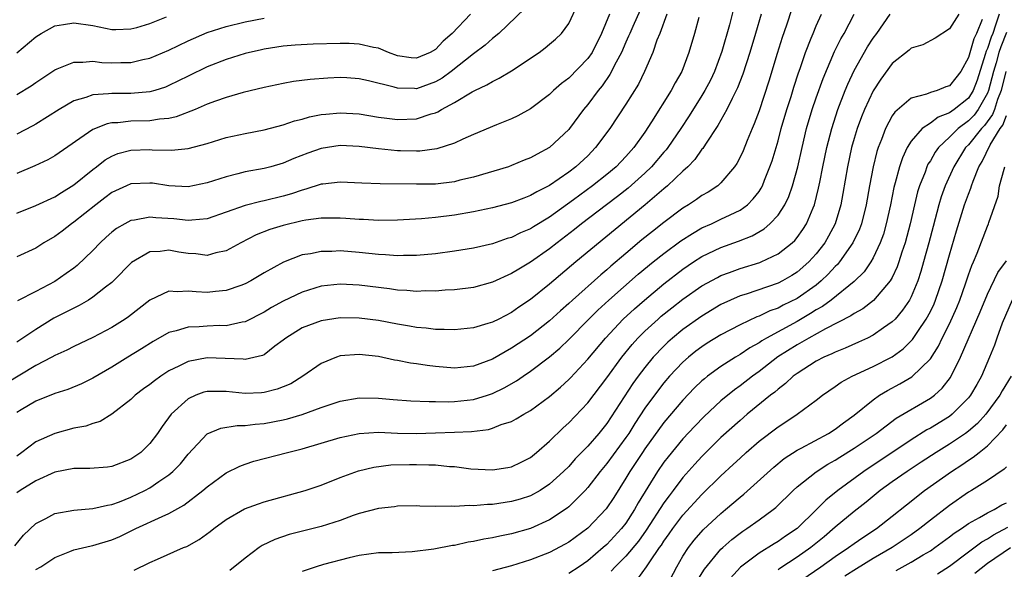
# Model space of a CAD drawing. Units: inches. Extents: x 2508000 to 2511000, y 1527000 to 1530000.
# Drawn here: x 2508555 to 2508659, y 1527743 to 1527800 of the extents above; entities that cross this region are included whole.
import ezdxf

# ---------------------------------------------------------------- set-up
doc = ezdxf.new("R2010")
doc.units = ezdxf.units.IN
doc.header["$MEASUREMENT"] = 0
doc.layers.add('LD25081527_2ft', color=112, linetype='Continuous')

msp = doc.modelspace()

# ---------------------------------------------------------------- linework, layer by layer
at = {"layer": 'LD25081527_2ft'}
for points, elevation in [([(2508630.68, 1527803), (2508629.89, 1527799.89), (2508629.1, 1527797.1), (2508628.32, 1527795), (2508627.9, 1527794.1), (2508627.32, 1527793), (2508627, 1527792.47), (2508625.66, 1527790.34), (2508624.77, 1527789), (2508623.4, 1527787), (2508623.23, 1527786.77), (2508623, 1527786.53), (2508621.71, 1527785), (2508621, 1527784.32), (2508619.25, 1527782.75), (2508618.13, 1527781.87), (2508616.96, 1527781), (2508614.35, 1527779), (2508613.61, 1527778.39), (2508611.78, 1527777), (2508611, 1527776.37), (2508609, 1527774.97), (2508607.75, 1527774.25), (2508607, 1527773.79), (2508605, 1527772.88), (2508603, 1527772.32), (2508601, 1527772.08), (2508600.03, 1527772.03), (2508599, 1527771.94), (2508597.95, 1527771.95), (2508597, 1527771.9), (2508596.01, 1527772.01), (2508595, 1527772.05), (2508594.18, 1527772.18), (2508591, 1527772.56), (2508589, 1527772.65), (2508587, 1527772.45), (2508585, 1527771.84), (2508583, 1527770.87), (2508581.79, 1527770.21), (2508581, 1527769.72), (2508579, 1527768.72), (2508578.68, 1527768.68), (2508577, 1527768.3), (2508576.31, 1527768.31), (2508575, 1527768.25), (2508574.18, 1527768.18), (2508573, 1527768.15), (2508571.76, 1527767.76), (2508571, 1527767.6), (2508569.34, 1527766.66), (2508568.12, 1527765.88), (2508566.67, 1527765), (2508565, 1527763.96), (2508563, 1527762.78), (2508561.81, 1527762.19), (2508560.39, 1527761.61), (2508559, 1527761.19), (2508557, 1527760.37), (2508555.47, 1527759.47), (2508555, 1527759.19)], 7142), ([(2508621.14, 1527802.86), (2508619.73, 1527799.73), (2508619.41, 1527799), (2508619.3, 1527798.7), (2508619, 1527798.07), (2508618.54, 1527797), (2508617.98, 1527795.98), (2508617.33, 1527794.67), (2508616.51, 1527793.49), (2508616.08, 1527793), (2508615, 1527791.54), (2508614.54, 1527791), (2508613.08, 1527789), (2508613, 1527788.9), (2508611, 1527787.02), (2508609.68, 1527786.32), (2508609, 1527785.92), (2508608.33, 1527785.67), (2508607, 1527785.11), (2508606.66, 1527785), (2508603, 1527783.91), (2508601.57, 1527783.57), (2508601, 1527783.41), (2508599, 1527783.17), (2508597, 1527783.15), (2508593.19, 1527783.19), (2508591.26, 1527783.26), (2508589, 1527783.36), (2508587.17, 1527783.17), (2508587, 1527783.15), (2508585.37, 1527782.63), (2508585, 1527782.55), (2508583.86, 1527782.14), (2508583, 1527781.9), (2508581, 1527781.42), (2508580.64, 1527781.36), (2508579, 1527780.93), (2508575, 1527779.53), (2508573.4, 1527779.4), (2508573, 1527779.34), (2508571.51, 1527779.51), (2508569.63, 1527779.63), (2508569, 1527779.7), (2508567.38, 1527779.38), (2508567, 1527779.34), (2508566.37, 1527779), (2508565.5, 1527778.5), (2508565, 1527778.11), (2508564.41, 1527777.59), (2508563.77, 1527777), (2508563, 1527776.2), (2508561.36, 1527774.64), (2508561, 1527774.35), (2508560.21, 1527773.79), (2508559, 1527772.96), (2508557, 1527771.9), (2508555.08, 1527770.92)], 7148), ([(2508555, 1527780.12), (2508557, 1527780.91), (2508559, 1527781.84), (2508559.7, 1527782.3), (2508561, 1527783.09), (2508563, 1527784.7), (2508563.4, 1527785), (2508564.29, 1527785.71), (2508565, 1527786.12), (2508565.63, 1527786.37), (2508567, 1527786.75), (2508569, 1527786.8), (2508569.22, 1527786.78), (2508571.28, 1527786.72), (2508573, 1527786.91), (2508575, 1527787.44), (2508577, 1527788.05), (2508579, 1527788.48), (2508581, 1527788.87), (2508583, 1527789.4), (2508584.19, 1527789.81), (2508585, 1527790), (2508585.77, 1527790.23), (2508587, 1527790.47), (2508587.47, 1527790.53), (2508589, 1527790.67), (2508591, 1527790.55), (2508593, 1527790.21), (2508593.9, 1527790.1), (2508595, 1527789.94), (2508597, 1527790.03), (2508598.55, 1527790.55), (2508599, 1527790.67), (2508599.24, 1527790.76), (2508599.62, 1527791), (2508601, 1527791.74), (2508602.85, 1527792.85), (2508603.14, 1527793), (2508604.41, 1527793.59), (2508605, 1527793.96), (2508605.71, 1527794.29), (2508607, 1527795.08), (2508609.89, 1527797), (2508610.53, 1527797.47), (2508611, 1527797.86), (2508611.6, 1527798.39), (2508612.24, 1527799), (2508613, 1527800.04), (2508613.95, 1527802.05)], 7152), ([(2508608.39, 1527801.61), (2508605.67, 1527799), (2508605, 1527798.45), (2508604.24, 1527797.76), (2508603, 1527796.85), (2508600.64, 1527795), (2508599.7, 1527794.3), (2508599, 1527793.9), (2508598.35, 1527793.65), (2508597, 1527793.18), (2508596.8, 1527793.2), (2508595, 1527793.23), (2508594.66, 1527793.34), (2508591.97, 1527794.03), (2508591, 1527794.24), (2508589.68, 1527794.32), (2508589, 1527794.36), (2508587.7, 1527794.3), (2508585.84, 1527794.16), (2508584.07, 1527793.93), (2508583, 1527793.73), (2508581, 1527793.31), (2508578.79, 1527792.79), (2508577, 1527792.28), (2508575.89, 1527791.89), (2508575, 1527791.55), (2508573.74, 1527791), (2508571.77, 1527790.23), (2508571, 1527790.07), (2508570, 1527790), (2508569, 1527789.83), (2508567, 1527789.79), (2508565.62, 1527789.62), (2508565, 1527789.6), (2508564.49, 1527789.51), (2508563, 1527788.9), (2508559, 1527786.14), (2508558.27, 1527785.73), (2508556.91, 1527785.09), (2508555, 1527784.28)], 7154), ([(2508636.43, 1527801.57), (2508635.87, 1527799.87), (2508635.42, 1527798.58), (2508634.89, 1527796.89), (2508634.02, 1527793.98), (2508633, 1527790.86), (2508632.5, 1527789.5), (2508632.27, 1527789), (2508631.75, 1527787.75), (2508631.32, 1527786.68), (2508631, 1527785.99), (2508630.66, 1527785.34), (2508630.42, 1527785), (2508629, 1527783.3), (2508628.67, 1527783), (2508627.67, 1527782.33), (2508627, 1527781.96), (2508626.44, 1527781.56), (2508625.58, 1527781), (2508625, 1527780.65), (2508623, 1527779.14), (2508621.8, 1527778.2), (2508620.69, 1527777.31), (2508619, 1527775.89), (2508617.43, 1527774.56), (2508617, 1527774.17), (2508616.36, 1527773.64), (2508613.4, 1527771), (2508613, 1527770.62), (2508612.14, 1527769.86), (2508611, 1527768.8), (2508609, 1527767.24), (2508607, 1527765.93), (2508605, 1527764.8), (2508603, 1527764.05), (2508601, 1527763.85), (2508599, 1527764.03), (2508598.13, 1527764.13), (2508597, 1527764.3), (2508596.38, 1527764.38), (2508595, 1527764.65), (2508594.69, 1527764.69), (2508593, 1527765.06), (2508591, 1527765.29), (2508589, 1527765.13), (2508588.61, 1527765), (2508587, 1527764.35), (2508585.07, 1527763), (2508583.79, 1527762.21), (2508583, 1527761.88), (2508582.37, 1527761.63), (2508581, 1527761.28), (2508580.74, 1527761.26), (2508579, 1527761.2), (2508577, 1527761.4), (2508576.59, 1527761.41), (2508575, 1527761.4), (2508574.68, 1527761.32), (2508573.83, 1527761), (2508573, 1527760.63), (2508571.24, 1527759), (2508570.27, 1527757.73), (2508569.79, 1527757), (2508569, 1527755.95), (2508568.03, 1527755), (2508567.43, 1527754.57), (2508567, 1527754.28), (2508565, 1527753.51), (2508564.55, 1527753.45), (2508562.69, 1527753.31), (2508561, 1527753.3), (2508559, 1527752.91), (2508557, 1527752.03), (2508555.35, 1527751), (2508555, 1527750.76)], 7138), ([(2508626.66, 1527800.66), (2508626.21, 1527799), (2508625.64, 1527797), (2508624.88, 1527795), (2508624.19, 1527793.81), (2508623.78, 1527793), (2508621.71, 1527789.71), (2508621, 1527788.64), (2508619.83, 1527787), (2508619, 1527786.07), (2508617.98, 1527785), (2508617, 1527784.19), (2508615.51, 1527783), (2508613.51, 1527781.51), (2508611, 1527779.7), (2508609.3, 1527778.7), (2508609, 1527778.49), (2508607.94, 1527778.06), (2508607, 1527777.58), (2508606.55, 1527777.45), (2508605, 1527776.91), (2508603, 1527776.44), (2508601, 1527776.13), (2508599, 1527775.86), (2508597, 1527775.66), (2508595.66, 1527775.66), (2508595, 1527775.64), (2508593.75, 1527775.75), (2508593, 1527775.78), (2508591, 1527775.99), (2508589, 1527776.15), (2508588.11, 1527776.11), (2508587, 1527776.1), (2508585.86, 1527775.86), (2508585, 1527775.73), (2508583.02, 1527774.98), (2508581, 1527773.84), (2508579.6, 1527773), (2508579, 1527772.69), (2508578.54, 1527772.54), (2508577, 1527771.99), (2508575.9, 1527771.9), (2508575, 1527771.8), (2508573.85, 1527771.85), (2508573, 1527771.94), (2508571.86, 1527771.86), (2508571, 1527771.92), (2508569, 1527770.99), (2508566.76, 1527769.24), (2508566.41, 1527769), (2508565, 1527768.12), (2508563, 1527767.06), (2508561, 1527766.11), (2508560.26, 1527765.74), (2508559, 1527765.19), (2508558.68, 1527765), (2508557, 1527764.11), (2508553.81, 1527762.19)], 7144), ([(2508554.81, 1527745.19), (2508555.7, 1527746.3), (2508557, 1527747.52), (2508558.07, 1527748.07), (2508559, 1527748.59), (2508561, 1527748.95), (2508563, 1527749.1), (2508564.54, 1527749.46), (2508565, 1527749.52), (2508565.82, 1527749.82), (2508567, 1527750.29), (2508568.48, 1527751), (2508569, 1527751.28), (2508569.93, 1527751.93), (2508571, 1527752.65), (2508571.42, 1527753), (2508572.2, 1527753.8), (2508573, 1527754.8), (2508575, 1527756.95), (2508576.44, 1527757.56), (2508578.18, 1527757.82), (2508579, 1527757.81), (2508580.05, 1527757.95), (2508581, 1527758.02), (2508583, 1527758.42), (2508583.47, 1527758.53), (2508585.01, 1527758.99), (2508587, 1527759.71), (2508589, 1527760.38), (2508591, 1527760.72), (2508593, 1527760.7), (2508594.56, 1527760.56), (2508596.43, 1527760.43), (2508598.34, 1527760.34), (2508599, 1527760.35), (2508600.32, 1527760.32), (2508601, 1527760.35), (2508603, 1527760.55), (2508604.46, 1527761), (2508605, 1527761.18), (2508606.23, 1527761.77), (2508607.5, 1527762.5), (2508608.22, 1527763), (2508609, 1527763.53), (2508611, 1527765.05), (2508612.06, 1527765.94), (2508613, 1527766.84), (2508615.13, 1527769), (2508616.07, 1527769.93), (2508617.23, 1527771), (2508620.3, 1527773.7), (2508621.88, 1527775), (2508623, 1527775.89), (2508624.79, 1527777.21), (2508626, 1527778), (2508627, 1527778.57), (2508627.99, 1527779), (2508629, 1527779.48), (2508629.96, 1527779.96), (2508631, 1527780.45), (2508631.77, 1527781), (2508632.39, 1527781.61), (2508633, 1527782.41), (2508633.24, 1527782.76), (2508633.36, 1527783), (2508633.57, 1527783.57), (2508634.15, 1527785), (2508634.37, 1527785.63), (2508635, 1527787.72), (2508635.34, 1527789), (2508635.93, 1527791), (2508636.37, 1527792.37), (2508636.66, 1527793.34), (2508637.15, 1527794.85), (2508637.32, 1527795.32), (2508637.88, 1527797), (2508638.48, 1527798.48), (2508638.67, 1527799), (2508639, 1527799.79), (2508639.55, 1527801)], 7136), ([(2508602.67, 1527801), (2508600.77, 1527799), (2508599.82, 1527798.18), (2508599, 1527797.32), (2508598.43, 1527797), (2508597, 1527796.38), (2508596.44, 1527796.44), (2508595, 1527796.64), (2508594.06, 1527797), (2508593, 1527797.44), (2508592.49, 1527797.51), (2508591, 1527797.87), (2508589.93, 1527797.93), (2508589, 1527797.93), (2508586.15, 1527797.85), (2508584.25, 1527797.75), (2508583, 1527797.65), (2508581, 1527797.35), (2508580.72, 1527797.28), (2508579, 1527796.87), (2508577, 1527796.24), (2508575, 1527795.47), (2508573, 1527794.52), (2508572, 1527794), (2508571, 1527793.51), (2508570.64, 1527793.36), (2508569.51, 1527793), (2508569, 1527792.86), (2508567, 1527792.7), (2508566.69, 1527792.69), (2508565, 1527792.7), (2508564.64, 1527792.64), (2508563, 1527792.56), (2508562.28, 1527792.28), (2508561, 1527791.92), (2508559.45, 1527791), (2508557, 1527789.45), (2508556.71, 1527789.29), (2508555, 1527788.41)], 7156), ([(2508617.28, 1527801), (2508616.46, 1527799), (2508615.45, 1527797), (2508615, 1527796.35), (2508613, 1527794.31), (2508612.25, 1527793.75), (2508611.42, 1527793), (2508611, 1527792.57), (2508609, 1527791.06), (2508607.67, 1527790.33), (2508607, 1527790.04), (2508605.4, 1527789.4), (2508603, 1527788.38), (2508601.89, 1527787.89), (2508601, 1527787.47), (2508599.14, 1527786.86), (2508597.36, 1527786.64), (2508597, 1527786.63), (2508595.33, 1527786.67), (2508595, 1527786.68), (2508593, 1527786.87), (2508591, 1527787.12), (2508589, 1527787.22), (2508587, 1527786.91), (2508585.59, 1527786.41), (2508584.13, 1527785.87), (2508583, 1527785.37), (2508581.7, 1527785), (2508581, 1527784.82), (2508579, 1527784.46), (2508578.25, 1527784.25), (2508577, 1527783.94), (2508575, 1527783.29), (2508573, 1527782.89), (2508571, 1527782.99), (2508569.26, 1527783.26), (2508569, 1527783.28), (2508567, 1527783.2), (2508566.54, 1527783), (2508565, 1527782.29), (2508564.27, 1527781.73), (2508563.3, 1527781), (2508561, 1527779.16), (2508560.77, 1527779), (2508559.77, 1527778.23), (2508559, 1527777.67), (2508557.86, 1527777), (2508557, 1527776.46), (2508555, 1527775.53)], 7150), ([(2508623.31, 1527801), (2508622.57, 1527799), (2508622.27, 1527798.27), (2508621.84, 1527797), (2508620.96, 1527795), (2508620.32, 1527793.68), (2508619, 1527791.57), (2508617.31, 1527789), (2508615.83, 1527787), (2508615, 1527786.15), (2508613.75, 1527785), (2508613, 1527784.43), (2508611, 1527783.04), (2508609.65, 1527782.35), (2508609, 1527781.96), (2508608.29, 1527781.71), (2508607, 1527781.21), (2508605, 1527780.69), (2508603, 1527780.25), (2508601, 1527779.91), (2508599, 1527779.67), (2508597.52, 1527779.52), (2508595, 1527779.37), (2508593, 1527779.35), (2508591.44, 1527779.44), (2508591, 1527779.45), (2508589.57, 1527779.57), (2508589, 1527779.6), (2508587.6, 1527779.6), (2508587, 1527779.59), (2508585.37, 1527779.37), (2508585, 1527779.3), (2508583, 1527778.84), (2508581.6, 1527778.4), (2508580.17, 1527777.83), (2508578.54, 1527777), (2508577, 1527776.15), (2508575.94, 1527775.94), (2508575, 1527775.68), (2508573.84, 1527775.84), (2508573, 1527775.88), (2508572.03, 1527776.03), (2508571, 1527776.22), (2508570.09, 1527776.09), (2508569, 1527776.06), (2508567.05, 1527774.95), (2508565.18, 1527773), (2508565, 1527772.84), (2508564.34, 1527772.34), (2508563, 1527771.29), (2508562.54, 1527771), (2508561.57, 1527770.43), (2508561, 1527770.16), (2508560.25, 1527769.75), (2508558.92, 1527769.08), (2508557, 1527767.92), (2508555, 1527766.57)], 7146), ([(2508633.24, 1527801), (2508632.64, 1527799), (2508632.02, 1527797), (2508631.28, 1527794.72), (2508630.73, 1527793.27), (2508630.17, 1527792.17), (2508629.61, 1527791), (2508628.68, 1527789.32), (2508627.36, 1527787.36), (2508627.08, 1527786.92), (2508627, 1527786.83), (2508626.26, 1527785.74), (2508625.52, 1527785), (2508625, 1527784.53), (2508623.38, 1527783), (2508623, 1527782.69), (2508621.05, 1527781), (2508613.76, 1527775), (2508611, 1527772.66), (2508609, 1527771.06), (2508607.76, 1527770.24), (2508607, 1527769.69), (2508605.67, 1527769), (2508605, 1527768.67), (2508604.52, 1527768.52), (2508603, 1527768.09), (2508601, 1527767.88), (2508599.92, 1527767.92), (2508599, 1527767.91), (2508598.04, 1527768.04), (2508597, 1527768.13), (2508596.27, 1527768.27), (2508595, 1527768.48), (2508593, 1527768.86), (2508591, 1527769.11), (2508589, 1527769.13), (2508587, 1527768.82), (2508585, 1527768.08), (2508583.27, 1527767), (2508583, 1527766.77), (2508582.14, 1527766.14), (2508581, 1527765.26), (2508580.82, 1527765.18), (2508579, 1527764.76), (2508578.78, 1527764.78), (2508575, 1527764.93), (2508573, 1527764.55), (2508572.05, 1527764.05), (2508571, 1527763.55), (2508570.14, 1527763), (2508569.47, 1527762.53), (2508569, 1527762.14), (2508568.34, 1527761.66), (2508567.46, 1527761), (2508567, 1527760.57), (2508565, 1527759), (2508563.76, 1527758.24), (2508563, 1527758.02), (2508562.25, 1527757.75), (2508561, 1527757.53), (2508559, 1527757), (2508557, 1527756.1), (2508555.55, 1527755), (2508555, 1527754.62)], 7140), ([(2508555, 1527796.97), (2508557, 1527798.65), (2508557.57, 1527799), (2508559, 1527799.79), (2508559.92, 1527799.92), (2508561, 1527800.11), (2508563, 1527799.82), (2508565, 1527799.41), (2508565.41, 1527799.41), (2508567, 1527799.47), (2508567.63, 1527799.63), (2508569, 1527800.03), (2508570.75, 1527800.75)], 7160), ([(2508555, 1527792.58), (2508556.51, 1527793.49), (2508557, 1527793.83), (2508559, 1527795.17), (2508559.26, 1527795.26), (2508561, 1527795.99), (2508561.96, 1527795.96), (2508563, 1527796.07), (2508563.95, 1527795.95), (2508565, 1527795.9), (2508565.93, 1527795.93), (2508567, 1527795.94), (2508568.26, 1527796.26), (2508569, 1527796.41), (2508571, 1527797.25), (2508573, 1527798.21), (2508575, 1527799.09), (2508577, 1527799.73), (2508579, 1527800.22), (2508581, 1527800.59)], 7158), ([(2508557, 1527742.7), (2508557.53, 1527743), (2508559, 1527743.98), (2508560.59, 1527744.59), (2508561, 1527744.76), (2508562.81, 1527745.19), (2508563, 1527745.22), (2508565, 1527745.81), (2508565.83, 1527746.17), (2508567.18, 1527746.82), (2508567.52, 1527747), (2508570.27, 1527748.27), (2508571, 1527748.57), (2508572.55, 1527749.45), (2508574.55, 1527751), (2508575, 1527751.4), (2508577, 1527752.86), (2508578.43, 1527753.57), (2508579, 1527753.77), (2508579.93, 1527754.07), (2508583.44, 1527755), (2508585, 1527755.39), (2508587, 1527755.96), (2508589, 1527756.58), (2508591, 1527757), (2508593, 1527757.11), (2508595, 1527757.03), (2508596.99, 1527756.99), (2508599, 1527757.04), (2508601, 1527757.11), (2508602.8, 1527757.2), (2508604.58, 1527757.42), (2508605, 1527757.54), (2508605.92, 1527757.92), (2508607, 1527758.26), (2508607.48, 1527758.52), (2508608.27, 1527759), (2508609, 1527759.4), (2508611, 1527760.86), (2508612.15, 1527761.85), (2508613, 1527762.64), (2508613.18, 1527762.82), (2508615, 1527764.79), (2508616.85, 1527767), (2508618.73, 1527769), (2508619.91, 1527770.09), (2508620.95, 1527771), (2508623, 1527772.71), (2508625, 1527774.25), (2508626.12, 1527775), (2508627, 1527775.56), (2508629, 1527776.51), (2508630.83, 1527777.17), (2508632.26, 1527777.74), (2508633.54, 1527778.46), (2508634.15, 1527779), (2508635, 1527779.91), (2508635.72, 1527781), (2508636.14, 1527781.86), (2508636.52, 1527783), (2508637.06, 1527785), (2508637.52, 1527787), (2508638, 1527789), (2508638.58, 1527791), (2508639, 1527792.23), (2508639.73, 1527794.27), (2508640.92, 1527797.08), (2508641.59, 1527798.41), (2508641.93, 1527799), (2508643.01, 1527801)], 7134), ([(2508567.35, 1527742.65), (2508569, 1527743.44), (2508569.8, 1527743.8), (2508572.52, 1527745), (2508572.87, 1527745.13), (2508574.16, 1527745.84), (2508575.32, 1527746.68), (2508575.71, 1527747), (2508577, 1527747.96), (2508578.94, 1527749.06), (2508580.39, 1527749.61), (2508581, 1527749.8), (2508585.3, 1527751), (2508587, 1527751.56), (2508589, 1527752.35), (2508590.93, 1527753.07), (2508592.54, 1527753.46), (2508594.32, 1527753.68), (2508596.26, 1527753.74), (2508597, 1527753.74), (2508598.31, 1527753.69), (2508599, 1527753.69), (2508600.47, 1527753.53), (2508601, 1527753.51), (2508602.71, 1527753.29), (2508605, 1527753.17), (2508606.59, 1527753.41), (2508607, 1527753.49), (2508608.02, 1527753.98), (2508609, 1527754.48), (2508609.63, 1527755), (2508611, 1527756.18), (2508612.43, 1527757.57), (2508613, 1527758.09), (2508615, 1527760.22), (2508617, 1527762.83), (2508618.6, 1527765), (2508619.67, 1527766.33), (2508620.28, 1527767), (2508621, 1527767.72), (2508622.39, 1527769), (2508622.71, 1527769.29), (2508623.83, 1527770.17), (2508625, 1527771.08), (2508627, 1527772.48), (2508628.62, 1527773.38), (2508629, 1527773.57), (2508629.88, 1527773.88), (2508631, 1527774.31), (2508633.07, 1527774.93), (2508633.24, 1527775), (2508635, 1527775.84), (2508636.47, 1527777), (2508636.75, 1527777.25), (2508637, 1527777.57), (2508637.6, 1527778.4), (2508637.98, 1527779), (2508638.68, 1527780.68), (2508638.83, 1527781), (2508639.26, 1527782.74), (2508639.38, 1527783.38), (2508639.71, 1527785), (2508640.13, 1527787), (2508640.64, 1527789), (2508641.27, 1527791), (2508642.05, 1527793), (2508642.32, 1527793.68), (2508643, 1527795.11), (2508644.41, 1527797.59), (2508645, 1527798.5), (2508645.38, 1527799), (2508646.76, 1527801)], 7132), ([(2508653.99, 1527801), (2508653, 1527799.46), (2508651.49, 1527798.51), (2508650.2, 1527797.8), (2508649, 1527797.43), (2508648.78, 1527797.22), (2508647, 1527795.82), (2508645.81, 1527794.19), (2508645, 1527792.97), (2508644.09, 1527791), (2508643.77, 1527790.23), (2508643.32, 1527789), (2508643, 1527787.95), (2508642.73, 1527787), (2508642.29, 1527785), (2508641.82, 1527782.18), (2508641.6, 1527781), (2508641, 1527779), (2508640.31, 1527777.69), (2508639.9, 1527777), (2508639, 1527775.84), (2508638.24, 1527775), (2508637, 1527773.92), (2508636.44, 1527773.56), (2508635.46, 1527773), (2508635, 1527772.76), (2508631.63, 1527771.63), (2508631, 1527771.44), (2508630, 1527771), (2508629, 1527770.52), (2508627, 1527769.32), (2508625, 1527767.91), (2508623.89, 1527767), (2508623.42, 1527766.58), (2508623, 1527766.17), (2508621.89, 1527765), (2508621, 1527763.92), (2508620.29, 1527763), (2508619.75, 1527762.25), (2508617, 1527758.05), (2508616.16, 1527757), (2508615, 1527755.66), (2508613.69, 1527754.31), (2508613, 1527753.52), (2508612.47, 1527753), (2508611, 1527751.66), (2508610, 1527751), (2508609, 1527750.45), (2508607.91, 1527750.09), (2508607, 1527749.83), (2508605, 1527749.54), (2508604.46, 1527749.54), (2508603, 1527749.39), (2508602.58, 1527749.42), (2508601, 1527749.31), (2508600.65, 1527749.35), (2508599, 1527749.33), (2508597.36, 1527749.36), (2508597, 1527749.38), (2508595, 1527749.35), (2508594.7, 1527749.3), (2508593, 1527749.12), (2508591, 1527748.58), (2508590.37, 1527748.37), (2508589, 1527747.86), (2508587, 1527747.22), (2508583.62, 1527746.38), (2508582.13, 1527745.87), (2508580.79, 1527745.21), (2508580.49, 1527745), (2508579, 1527743.9), (2508577.39, 1527742.61)], 7130), ([(2508658.24, 1527801), (2508657.86, 1527799.86), (2508657.55, 1527799), (2508657.39, 1527798.61), (2508657, 1527797.41), (2508656.87, 1527797.13), (2508656.77, 1527796.77), (2508655.91, 1527794.09), (2508655.49, 1527793), (2508655, 1527792.2), (2508653.5, 1527791), (2508653, 1527790.64), (2508651.81, 1527790.19), (2508651, 1527789.58), (2508650.15, 1527789), (2508649, 1527787.68), (2508648.58, 1527787), (2508648.06, 1527785.94), (2508647.76, 1527785), (2508647.31, 1527783.31), (2508647.17, 1527782.83), (2508646.81, 1527781), (2508646.37, 1527779), (2508646.07, 1527777.93), (2508645.74, 1527777), (2508645, 1527775.42), (2508644.76, 1527775), (2508644.04, 1527773.96), (2508643, 1527772.93), (2508640.58, 1527771), (2508639.67, 1527770.33), (2508639, 1527769.96), (2508638.42, 1527769.58), (2508637, 1527768.76), (2508633.8, 1527767), (2508633.29, 1527766.71), (2508633, 1527766.5), (2508632.03, 1527765.97), (2508631, 1527765.29), (2508630.51, 1527765), (2508629, 1527764.03), (2508627.6, 1527763), (2508627.26, 1527762.74), (2508627, 1527762.5), (2508626.23, 1527761.77), (2508625, 1527760.5), (2508623, 1527758.15), (2508621, 1527755.39), (2508620.74, 1527755), (2508620.06, 1527753.94), (2508619.41, 1527753), (2508619, 1527752.31), (2508617.73, 1527750.27), (2508616.94, 1527749.06), (2508615, 1527747.05), (2508613, 1527745.59), (2508612.63, 1527745.37), (2508611, 1527744.5), (2508609, 1527743.72), (2508607, 1527743.09), (2508605, 1527742.56)], 7126), ([(2508656.46, 1527800.46), (2508655.84, 1527799), (2508655.57, 1527798.43), (2508655, 1527796.45), (2508654.19, 1527795), (2508653.68, 1527794.32), (2508653, 1527793.49), (2508652.62, 1527793.38), (2508651.72, 1527793), (2508651, 1527792.78), (2508650.61, 1527792.61), (2508649, 1527792.2), (2508647.26, 1527790.74), (2508647, 1527790.33), (2508646.29, 1527789), (2508645.87, 1527787.87), (2508645.52, 1527787), (2508645.39, 1527786.61), (2508644.98, 1527785), (2508644.59, 1527783), (2508644.25, 1527781), (2508643.75, 1527779), (2508643.56, 1527778.44), (2508642.87, 1527777), (2508641.47, 1527775), (2508641.26, 1527774.74), (2508641, 1527774.51), (2508640.28, 1527773.72), (2508639.53, 1527773), (2508639, 1527772.57), (2508637, 1527771.17), (2508635.54, 1527770.46), (2508635, 1527770.16), (2508634.13, 1527769.87), (2508633, 1527769.32), (2508632.76, 1527769.24), (2508631, 1527768.41), (2508629, 1527767.35), (2508627.54, 1527766.46), (2508627, 1527766.1), (2508626.37, 1527765.63), (2508625.59, 1527765), (2508625, 1527764.48), (2508623.6, 1527763), (2508623, 1527762.32), (2508622.42, 1527761.58), (2508621, 1527759.64), (2508619.95, 1527758.05), (2508619.31, 1527757), (2508619, 1527756.55), (2508617, 1527753.83), (2508616.3, 1527753), (2508615, 1527751.3), (2508614.73, 1527751), (2508613, 1527749.29), (2508612.85, 1527749.15), (2508611, 1527747.93), (2508609, 1527747.02), (2508607, 1527746.45), (2508605.78, 1527746.22), (2508605, 1527746.04), (2508604.1, 1527745.9), (2508603, 1527745.65), (2508602.44, 1527745.56), (2508601, 1527745.24), (2508600.78, 1527745.22), (2508598.83, 1527744.83), (2508596.56, 1527744.56), (2508594.46, 1527744.46), (2508593, 1527744.44), (2508591, 1527744.18), (2508589.93, 1527743.93), (2508587.22, 1527743.22), (2508586.48, 1527743), (2508585, 1527742.48)], 7128), ([(2508659, 1527799.08), (2508658.41, 1527797.59), (2508658.21, 1527797), (2508657.91, 1527795.91), (2508657.64, 1527795), (2508657.12, 1527793), (2508657, 1527792.71), (2508656.03, 1527791), (2508655.6, 1527790.4), (2508655, 1527789.8), (2508653.92, 1527789), (2508653, 1527788.09), (2508651.84, 1527787), (2508651.49, 1527786.51), (2508651, 1527785.63), (2508650.75, 1527785.25), (2508650.64, 1527785), (2508650.44, 1527784.44), (2508649.85, 1527783), (2508649.65, 1527782.35), (2508649.32, 1527781), (2508648.87, 1527779), (2508648.36, 1527777), (2508648.02, 1527776.02), (2508647.7, 1527775), (2508647.53, 1527774.47), (2508647, 1527773.38), (2508646.78, 1527773), (2508645.04, 1527770.96), (2508643.91, 1527770.09), (2508643, 1527769.58), (2508642.66, 1527769.34), (2508639.98, 1527767.98), (2508638.22, 1527767), (2508637, 1527766.29), (2508634.98, 1527765.02), (2508633, 1527763.49), (2508632.31, 1527763), (2508631, 1527761.98), (2508630.42, 1527761.58), (2508629, 1527760.41), (2508627.23, 1527758.77), (2508626.24, 1527757.76), (2508625, 1527756.43), (2508623.45, 1527754.55), (2508623, 1527753.96), (2508622.34, 1527753), (2508620.29, 1527749.71), (2508619.92, 1527749), (2508619, 1527747.58), (2508618.55, 1527747), (2508617, 1527745.34), (2508616.62, 1527745), (2508615, 1527743.62), (2508614.1, 1527743), (2508613, 1527742.28)], 7124), ([(2508658.93, 1527795), (2508658.44, 1527793), (2508658.06, 1527792.06), (2508657.73, 1527791), (2508657.53, 1527790.47), (2508656.68, 1527789.32), (2508656.36, 1527789), (2508655, 1527787.31), (2508654.69, 1527787), (2508653.45, 1527785), (2508652.56, 1527783), (2508652.15, 1527781.85), (2508651.89, 1527781), (2508651.28, 1527778.72), (2508650.84, 1527777), (2508650.29, 1527775), (2508650.01, 1527773.99), (2508649.68, 1527773), (2508649, 1527771.35), (2508648.81, 1527771), (2508648.08, 1527769.92), (2508647.29, 1527769), (2508647, 1527768.7), (2508646.07, 1527768.07), (2508645, 1527767.31), (2508644.38, 1527767), (2508643.44, 1527766.56), (2508642.05, 1527765.95), (2508641, 1527765.54), (2508640.65, 1527765.35), (2508639.82, 1527765), (2508639, 1527764.57), (2508637, 1527763.3), (2508636.59, 1527763), (2508635.77, 1527762.23), (2508635, 1527761.65), (2508634.66, 1527761.34), (2508634.21, 1527761), (2508631.76, 1527759), (2508631, 1527758.36), (2508629, 1527756.55), (2508627, 1527754.58), (2508626.24, 1527753.76), (2508625, 1527752.35), (2508623.98, 1527751), (2508623.55, 1527750.45), (2508623, 1527749.7), (2508621.15, 1527746.85), (2508620.32, 1527745.68), (2508619, 1527744.11), (2508617.88, 1527743), (2508617.46, 1527742.54)], 7122), ([(2508620.28, 1527741.72), (2508621.19, 1527743), (2508621.52, 1527743.52), (2508622.54, 1527745), (2508622.74, 1527745.26), (2508623, 1527745.69), (2508623.55, 1527746.45), (2508623.93, 1527747), (2508625, 1527748.4), (2508627, 1527750.58), (2508629, 1527752.54), (2508630.28, 1527753.72), (2508631, 1527754.41), (2508631.65, 1527755), (2508633, 1527756.19), (2508635, 1527757.7), (2508635.8, 1527758.2), (2508637.01, 1527759), (2508639, 1527760.48), (2508639.67, 1527761), (2508641, 1527761.91), (2508641.63, 1527762.37), (2508642.77, 1527763), (2508645, 1527764.03), (2508646.92, 1527765), (2508647, 1527765.04), (2508648.14, 1527765.86), (2508649.14, 1527766.86), (2508649.68, 1527767.68), (2508650.57, 1527769), (2508651, 1527769.81), (2508651.39, 1527770.61), (2508651.55, 1527771), (2508652.24, 1527773), (2508653, 1527775.73), (2508653.74, 1527778.26), (2508654.6, 1527781), (2508655, 1527782.13), (2508655.24, 1527782.76), (2508655.31, 1527783), (2508655.49, 1527783.49), (2508656.1, 1527785), (2508656.44, 1527785.56), (2508657.28, 1527787.28), (2508658.35, 1527789), (2508658.63, 1527789.37), (2508659, 1527790.37)], 7120), ([(2508623.3, 1527741), (2508624.35, 1527743), (2508625, 1527744.1), (2508625.58, 1527745), (2508626.2, 1527745.8), (2508627.14, 1527746.86), (2508629, 1527748.6), (2508629.49, 1527749), (2508631, 1527750.29), (2508631.4, 1527750.6), (2508634.54, 1527753.46), (2508635.65, 1527754.35), (2508637, 1527755.22), (2508637.44, 1527755.44), (2508640.31, 1527757), (2508641, 1527757.45), (2508641.88, 1527758.12), (2508643, 1527758.9), (2508645, 1527760.53), (2508645.67, 1527761), (2508646.49, 1527761.51), (2508647.8, 1527762.2), (2508649.06, 1527762.94), (2508651, 1527764.82), (2508651.85, 1527766.15), (2508652.25, 1527767), (2508653, 1527768.5), (2508653.78, 1527770.22), (2508654.09, 1527771), (2508654.69, 1527772.69), (2508655, 1527773.63), (2508655.36, 1527774.64), (2508655.53, 1527775), (2508655.92, 1527775.92), (2508657, 1527778.76), (2508657.12, 1527779), (2508657.15, 1527779.15), (2508658.11, 1527781.89), (2508658.27, 1527783), (2508658.74, 1527784.74), (2508658.83, 1527785)], 7118), ([(2508626.49, 1527741.51), (2508627.26, 1527742.74), (2508629, 1527744.83), (2508629.18, 1527745), (2508630.15, 1527745.85), (2508631, 1527746.52), (2508631.28, 1527746.72), (2508631.73, 1527747), (2508633, 1527747.91), (2508634.5, 1527749), (2508634.78, 1527749.22), (2508636.58, 1527751), (2508637, 1527751.37), (2508639, 1527752.96), (2508640.24, 1527753.76), (2508641, 1527754.18), (2508641.49, 1527754.51), (2508643, 1527755.44), (2508645.32, 1527757), (2508647.41, 1527758.59), (2508651, 1527760.68), (2508651.42, 1527761), (2508652.25, 1527761.75), (2508653.12, 1527762.88), (2508654.18, 1527765), (2508656.24, 1527769.76), (2508657, 1527771.61), (2508658.1, 1527773.9), (2508659, 1527775.12)], 7116), ([(2508659.59, 1527771), (2508658.56, 1527768.56), (2508657.98, 1527767), (2508657.73, 1527766.27), (2508657.22, 1527765), (2508656.36, 1527763), (2508655.87, 1527762.13), (2508655.22, 1527761), (2508655, 1527760.73), (2508653.3, 1527759), (2508653, 1527758.78), (2508651, 1527757.54), (2508650.64, 1527757.36), (2508649, 1527756.33), (2508644, 1527753), (2508641.29, 1527751), (2508640.01, 1527749.99), (2508639.04, 1527749), (2508636.99, 1527747), (2508635.79, 1527746.21), (2508635, 1527745.65), (2508634.59, 1527745.41), (2508633, 1527744.42), (2508631.05, 1527742.95), (2508629.26, 1527741)], 7114), ([(2508659.5, 1527763), (2508658.54, 1527761.46), (2508658.3, 1527761), (2508656.84, 1527759), (2508655.95, 1527758.05), (2508655, 1527757.23), (2508654.69, 1527757), (2508653, 1527755.87), (2508651.6, 1527755), (2508650.04, 1527753.96), (2508648.55, 1527753), (2508647, 1527751.91), (2508645.74, 1527751), (2508644.24, 1527749.76), (2508643, 1527748.8), (2508641, 1527747.14), (2508639.85, 1527746.15), (2508638.44, 1527745), (2508637, 1527744), (2508635.19, 1527742.81), (2508635, 1527742.66)], 7112), ([(2508636.84, 1527741.16), (2508639.49, 1527743), (2508641, 1527744.07), (2508642.41, 1527745), (2508643, 1527745.44), (2508643.92, 1527746.08), (2508645.33, 1527747), (2508647, 1527748.3), (2508648.49, 1527749.51), (2508650.4, 1527751), (2508653.23, 1527753), (2508654.31, 1527753.69), (2508655, 1527754.18), (2508655.51, 1527754.49), (2508656.13, 1527755), (2508657, 1527755.68), (2508658.63, 1527757.37), (2508659, 1527757.88)], 7110), ([(2508659, 1527753.49), (2508658.77, 1527753.23), (2508657, 1527752.05), (2508655.32, 1527751), (2508655, 1527750.81), (2508653, 1527749.44), (2508651, 1527747.9), (2508649.9, 1527747), (2508649, 1527746.35), (2508647, 1527745), (2508645, 1527743.85), (2508643.23, 1527742.77), (2508642.01, 1527741.99)], 7108), ([(2508647.41, 1527742.59), (2508649, 1527743.48), (2508650.23, 1527744.23), (2508651, 1527744.68), (2508651.47, 1527745), (2508653, 1527746.13), (2508653.49, 1527746.51), (2508654.26, 1527747), (2508655, 1527747.52), (2508656.15, 1527748.15), (2508657, 1527748.65), (2508657.7, 1527749), (2508658.52, 1527749.48), (2508659, 1527749.71)], 7106), ([(2508651.76, 1527742.24), (2508653, 1527743.05), (2508655, 1527744.57), (2508656.4, 1527745.6), (2508657, 1527745.93), (2508657.64, 1527746.36), (2508659.14, 1527747.14)], 7104), ([(2508655.67, 1527742.33), (2508657, 1527743.36), (2508659.42, 1527745)], 7102)]:
    msp.add_lwpolyline(points, dxfattribs=dict(at, elevation=elevation))

doc.saveas('drawing.dxf')
